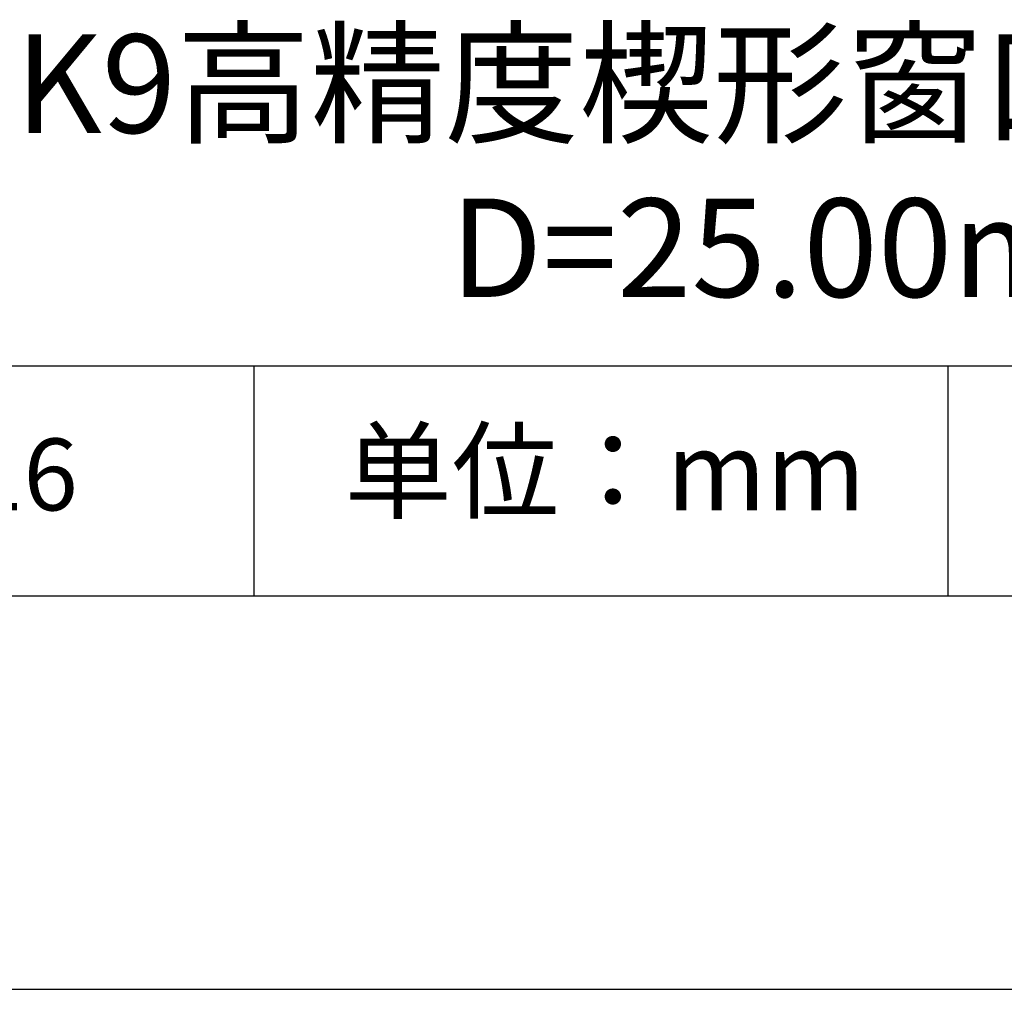
# Model space of a CAD drawing. Units: millimetres. Extents: x 0 to 297, y -2 to 208.
# Drawn here: x 237 to 262, y -2 to 23 of the extents above; entities that cross this region are included whole.
import ezdxf

# ---------------------------------------------------------------- set-up
doc = ezdxf.new("R2010")
doc.units = ezdxf.units.MM
for name, color, linetype in [('1轮廓实线层', 7, 'Continuous'), ('6文字层', 3, 'Continuous'), ('细实线层', 7, 'Continuous')]:
    doc.layers.add(name, color=color, linetype=linetype)
doc.layers.add('粗实线层', color=7, linetype='Continuous', lineweight=25)

# ---------------------------------------------------------------- blocks, each defined once
blk = doc.blocks.new('*X6')
at = {"layer": '粗实线层'}
blk.add_line((-138.5, -95), (138.5, -95), dxfattribs=at)
at = {"layer": '细实线层'}
blk.add_line((-148.5, -105), (148.5, -105), dxfattribs=at)

msp = doc.modelspace()

# ---------------------------------------------------------------- linework, layer by layer
at = {"layer": '1轮廓实线层'}
msp.add_line((146.597, 8.194), (286.597, 8.194), dxfattribs=at)
at = {"layer": '粗实线层'}
msp.add_line((211.597, 14.035), (286.597, 14.035), dxfattribs=at)
at = {"layer": '细实线层'}
for p, q in [((242.65, 14.035), (242.65, 8.194)), ((260.28, 14.035), (260.28, 8.194))]:
    msp.add_line(p, q, dxfattribs=at)

# ---------------------------------------------------------------- block references
at = {"layer": '粗实线层'}
msp.add_blockref('*X6', (148.097, 103.194), dxfattribs=at)

# ---------------------------------------------------------------- texts
at = {"layer": '6文字层', "attachment_point": 5}
for s, insert, char_height, width in [('{\\fMicrosoft YaHei|b0|i0|c134|p34;K9高精度楔形窗口 NIR镀膜^J\\fMicrosoft YaHei|b0|i0|c0|p34;D=\\fMicrosoft YaHei|b0|i0|c134|p34;25.00\\fMicrosoft YaHei|b0|i0|c0|p34;mm }', (257.176, 19.117), 2.5, 58.87635), ('{\\fSimSun|b0|i0|c134|p2;单位：mm} ', (251.57, 11.359), 2, 17.84856), ('{\\fMicrosoft YaHei|b1|i0|c134|p34;\\H0.83333x;\\C3;197516}', (234.037, 11.273), 2.1875, 17.84856)]:
    msp.add_mtext(s, dxfattribs=dict(at, insert=insert, char_height=char_height, width=width))

doc.saveas('drawing.dxf')
